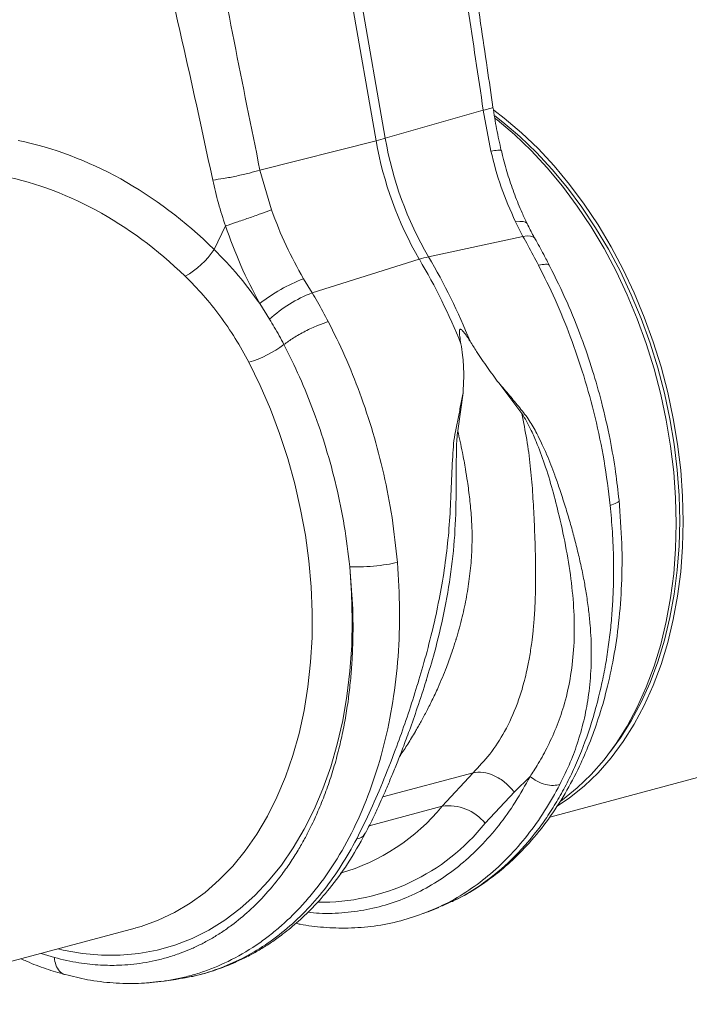
# Model space of a CAD drawing. Units: millimetres. Extents: x -1371 to 9721, y 3708 to 8073.
# Drawn here: x 7458 to 7594, y 4789 to 4988 of the extents above; entities that cross this region are included whole.
import ezdxf

# ---------------------------------------------------------------- set-up
doc = ezdxf.new("R2010")
doc.units = ezdxf.units.MM
doc.linetypes.add('SLD-Solid', pattern=[0])
doc.layers.add('ACO_DRAINAGE', color=7, linetype='SLD-Solid')

# ---------------------------------------------------------------- blocks, each defined once
blk = doc.blocks.new('ACO - 32893 32895 - ISO')
at = {"layer": 'ACO_DRAINAGE', "linetype": 'SLD-Solid', "lineweight": 0}
for p, q in [((875.35, 496.82), (897.6, 369.28)), ((899.45, 369.77), (877.24, 497.09)), ((919.29, 375.45), (899.45, 369.77)), ((919.29, 375.45), (920.82, 367.19)), ((921.41, 375.46), (923.53, 373.85)), ((921.61, 374.3), (923.27, 373.01)), ((921.7, 373.79), (922.11, 373.47)), ((922.11, 373.47), (925.59, 370.52)), ((923.27, 373.01), (926.71, 370.11)), ((923.53, 373.85), (927.01, 370.9)), ((925.59, 370.52), (928.97, 367.3)), ((927.01, 370.9), (930.38, 367.68)), ((874.08, 363.34), (897.6, 369.28)), ((926.71, 370.11), (930.04, 366.92)), ((928.97, 367.3), (932.22, 363.8)), ((930.04, 366.92), (933.25, 363.47)), ((930.38, 367.68), (933.64, 364.18)), ((876.39, 355.28), (874.08, 363.34)), ((932.22, 363.8), (935.34, 360.05)), ((933.25, 363.47), (936.33, 359.77)), ((933.64, 364.18), (936.75, 360.43)), ((935.34, 360.05), (938.3, 356.06)), ((936.33, 359.77), (939.26, 355.83)), ((936.75, 360.43), (939.72, 356.44)), ((938.3, 356.06), (941.11, 351.86)), ((939.26, 355.83), (942.03, 351.67)), ((939.72, 356.44), (942.52, 352.23)), ((926.66, 352.95), (925.81, 352.86)), ((925.81, 352.86), (927.33, 349.93)), ((927.35, 352.92), (926.66, 352.95)), ((927.85, 352.78), (927.35, 352.92)), ((928.15, 352.52), (927.85, 352.78)), ((867.11, 352.03), (864.78, 347.3)), ((928.17, 352.48), (928.15, 352.52)), ((941.11, 351.86), (943.74, 347.45)), ((942.03, 351.67), (944.63, 347.32)), ((942.52, 352.23), (945.15, 347.83)), ((927.33, 349.93), (908.19, 345.79)), ((928.18, 350.02), (927.33, 349.93)), ((928.88, 349.98), (928.18, 350.02)), ((929.39, 349.82), (928.88, 349.98)), ((929.72, 349.53), (929.39, 349.82)), ((929.75, 349.48), (929.72, 349.53)), ((943.74, 347.45), (946.18, 342.86)), ((944.63, 347.32), (947.04, 342.79)), ((945.15, 347.83), (947.59, 343.24)), ((884.63, 338.49), (906.34, 345.29)), ((946.18, 342.86), (948.42, 338.11)), ((947.04, 342.79), (949.25, 338.1)), ((947.59, 343.24), (949.83, 338.49)), ((884.63, 338.49), (882.89, 341.36)), ((948.42, 338.11), (950.45, 333.23)), ((949.25, 338.1), (951.26, 333.28)), ((949.83, 338.49), (951.87, 333.61)), ((874.05, 336.32), (876.03, 333.17)), ((950.45, 333.23), (952.27, 328.22)), ((951.26, 333.28), (953.05, 328.34)), ((951.87, 333.61), (953.69, 328.6)), ((952.27, 328.22), (953.86, 323.12)), ((953.05, 328.34), (954.63, 323.3)), ((953.69, 328.6), (955.28, 323.5)), ((874.11, 319.77), (871.82, 324.45)), ((953.86, 323.12), (955.22, 317.95)), ((954.63, 323.3), (955.97, 318.2)), ((955.28, 323.5), (956.64, 318.33)), ((876.19, 314.96), (874.11, 319.77)), ((922.41, 320.27), (927.1, 314.07)), ((914.13, 310.59), (915.19, 318.3)), ((955.22, 317.95), (956.34, 312.73)), ((955.97, 318.2), (957.07, 313.04)), ((956.64, 318.33), (957.76, 313.11)), ((878.06, 310.02), (876.19, 314.96)), ((956.34, 312.73), (957.22, 307.49)), ((957.07, 313.04), (957.94, 307.86)), ((957.76, 313.11), (958.63, 307.87)), ((879.71, 304.98), (878.06, 310.02)), ((957.22, 307.49), (957.85, 302.24)), ((957.94, 307.86), (958.56, 302.68)), ((958.63, 307.87), (959.26, 302.62)), ((881.13, 299.86), (879.71, 304.98)), ((957.85, 302.24), (958.22, 297.01)), ((958.56, 302.68), (958.93, 297.52)), ((959.26, 302.62), (959.64, 297.39)), ((882.32, 294.69), (881.13, 299.86)), ((958.22, 297.01), (958.35, 291.83)), ((958.93, 297.52), (959.06, 292.4)), ((959.64, 297.39), (959.77, 292.21)), ((883.27, 289.48), (882.32, 294.69)), ((958.35, 291.83), (958.22, 286.72)), ((959.06, 292.4), (958.93, 287.35)), ((959.77, 292.21), (959.64, 287.1)), ((883.98, 284.26), (883.27, 289.48)), ((958.93, 287.35), (958.56, 282.39)), ((959.64, 287.1), (959.26, 282.07)), ((958.22, 286.72), (957.85, 281.69)), ((884.44, 279.06), (883.98, 284.26)), ((892.25, 283.09), (892.63, 277.73)), ((957.85, 281.69), (957.22, 276.78)), ((958.56, 282.39), (957.94, 277.54)), ((959.26, 282.07), (958.63, 277.16)), ((884.65, 273.89), (884.44, 279.06)), ((892.63, 277.73), (892.77, 272.41)), ((957.94, 277.54), (957.07, 272.82)), ((958.63, 277.16), (957.76, 272.39)), ((957.22, 276.78), (956.34, 272.01)), ((884.62, 268.78), (884.65, 273.89)), ((892.77, 272.41), (892.65, 267.15)), ((956.34, 272.01), (955.22, 267.39)), ((957.07, 272.82), (955.97, 268.26)), ((957.76, 272.39), (956.64, 267.77)), ((884.33, 263.76), (884.62, 268.78)), ((892.65, 267.15), (892.29, 261.98)), ((955.22, 267.39), (953.86, 262.95)), ((955.97, 268.26), (954.63, 263.88)), ((956.64, 267.77), (955.28, 263.32)), ((883.8, 258.83), (884.33, 263.76)), ((953.86, 262.95), (952.27, 258.7)), ((954.63, 263.88), (953.05, 259.68)), ((955.28, 263.32), (953.69, 259.08)), ((892.29, 261.98), (891.68, 256.93)), ((953.05, 259.68), (951.26, 255.7)), ((953.69, 259.08), (951.87, 255.05)), ((883.02, 254.04), (883.8, 258.83)), ((952.27, 258.7), (950.45, 254.67)), ((891.68, 256.93), (890.83, 252)), ((951.26, 255.7), (949.25, 251.95)), ((951.87, 255.05), (949.83, 251.25)), ((881.99, 249.38), (883.02, 254.04)), ((950.45, 254.67), (948.42, 250.87)), ((890.83, 252), (889.73, 247.22)), ((949.25, 251.95), (947.04, 248.45)), ((949.83, 251.25), (947.59, 247.71)), ((880.73, 244.9), (881.99, 249.38)), ((948.42, 250.87), (946.18, 247.33)), ((889.73, 247.22), (888.4, 242.61)), ((932.74, 232.46), (990.23, 247.86)), ((946.18, 247.33), (943.74, 244.05)), ((947.04, 248.45), (945.04, 245.73)), ((947.59, 247.71), (945.15, 244.43)), ((879.24, 240.6), (880.73, 244.9)), ((943.74, 244.05), (941.11, 241.05)), ((945.15, 244.43), (942.52, 241.43)), ((888.4, 242.61), (886.83, 238.19)), ((917.23, 241.42), (898.94, 236.52)), ((917.23, 241.42), (910.95, 234.65)), ((941.11, 241.05), (938.3, 238.34)), ((942.52, 241.43), (939.72, 238.72)), ((877.52, 236.51), (879.24, 240.6)), ((925.59, 237.54), (928.76, 240.66)), ((886.83, 238.19), (885.04, 233.97)), ((919.66, 231.19), (925.59, 237.54)), ((938.3, 238.34), (935.34, 235.95)), ((939.72, 238.72), (936.75, 236.33)), ((875.59, 232.64), (877.52, 236.51)), ((936.75, 236.33), (934.27, 234.64)), ((935.34, 235.95), (934.84, 235.58)), ((885.04, 233.97), (883.04, 229.98)), ((896.21, 230.7), (910.95, 234.65)), ((873.44, 229.01), (875.59, 232.64)), ((883.04, 229.98), (880.82, 226.24)), ((871.1, 225.64), (873.44, 229.01)), ((868.56, 222.55), (871.1, 225.64)), ((880.82, 226.24), (878.41, 222.74)), ((865.85, 219.73), (868.56, 222.55)), ((878.41, 222.74), (875.8, 219.52)), ((862.97, 217.22), (865.85, 219.73)), ((875.8, 219.52), (873.02, 216.58)), ((859.94, 215.01), (862.97, 217.22)), ((873.02, 216.58), (870.07, 213.94)), ((856.76, 213.12), (859.94, 215.01)), ((870.07, 213.94), (866.96, 211.61)), ((907.66, 213.14), (908.11, 213.29)), ((908.1, 213.28), (910.29, 214.16)), ((850.05, 210.33), (853.46, 211.56)), ((853.46, 211.56), (856.76, 213.12)), ((866.96, 211.61), (863.71, 209.59)), ((791.32, 194.57), (848.8, 209.97)), ((848.8, 209.97), (848.98, 210.02)), ((848.98, 210.02), (850.05, 210.33)), ((863.71, 209.59), (860.33, 207.9)), ((860.33, 207.9), (856.83, 206.54)), ((834.27, 205.55), (833.22, 205.8)), ((838.14, 204.85), (834.27, 205.55)), ((853.24, 205.51), (849.55, 204.83)), ((856.83, 206.54), (853.24, 205.51)), ((829.8, 204.88), (832.46, 204.02)), ((841.99, 204.5), (838.14, 204.85)), ((845.8, 204.49), (841.99, 204.5)), ((849.55, 204.83), (845.8, 204.49)), ((854.59, 199.25), (857.03, 199.6)), ((857.23, 199.72), (857.02, 199.68))]:
    blk.add_line(p, q, dxfattribs=at)
for centre, radius, start, end in [((882.58, 429.05), 61.63, 284.1082, 285.8877), ((968.4, 381.5), 71.85, 189.79, 210.2577), ((970.25, 381.99), 71.85, 189.79, 210.2577), ((851.06, 356.19), 16.36, 298.8068, 327.0553), ((912.76, 325.05), 21.23, 102.4147, 107.5812), ((793.97, 279.23), 130.36, 22.0712, 30.4491), ((795.82, 279.73), 130.36, 22.0712, 30.4491), ((895.26, 309.43), 34.25, 111.1755, 128.2559), ((894.52, 312.85), 27.48, 111.1121, 132.3141), ((865.24, 346.29), 22.81, 286.7565, 306.8962), ((879.16, 260.55), 41, 285.8263, 320.834), ((912.26, 225.26), 9.48, 38.7249, 97.9566), ((886.51, 257.62), 42.39, 268.9671, 321.4396)]:
    blk.add_arc(centre, radius, start, end, dxfattribs=at)
for centre, major_axis, ratio, start_param, end_param in [((824.26, 286.62), (-32.93, 79.73), 0.796468, 5.202723, 5.792745), ((820.82, 285.3), (-31.76, 73.75), 0.804431, 5.189544, 5.791681)]:
    blk.add_ellipse(centre, major_axis=major_axis, ratio=ratio, start_param=start_param, end_param=end_param, dxfattribs=at)
for points, knots in [([(921.25, 376.07), (920.86, 378.71), (920.04, 384.36), (918.7, 393.39), (917.17, 403.52), (915.46, 414.75), (913.57, 427.08), (911.52, 440.52), (909.32, 455.06), (907.85, 465.14), (907.08, 470.36)], [0, 0, 0, 0, 0.083983, 0.179685, 0.287107, 0.406249, 0.53711, 0.67969, 0.833987, 1, 1, 1, 1]), ([(904.64, 469.58), (905.96, 460.78), (908.6, 443.19), (912.58, 418.76), (916.2, 396.19), (918.26, 382.36), (919.29, 375.45)], [0, 0, 0, 0, 0.279975, 0.560008, 0.780024, 1, 1, 1, 1]), ([(874.08, 363.34), (872.31, 372.02), (868.78, 389.37), (864.22, 413.65), (859.94, 436.04), (857.15, 449.67), (855.75, 456.48)], [0, 0, 0, 0, 0.279975, 0.560008, 0.780024, 1, 1, 1, 1]), ([(843.8, 453.96), (845.67, 445.31), (849.43, 428), (855.02, 403.94), (860.12, 381.72), (863.05, 368.12), (864.52, 361.32)], [0, 0, 0, 0, 0.279975, 0.560008, 0.780024, 1, 1, 1, 1]), ([(921.17, 376.06), (921.2, 376.05), (921.34, 376.01), (920.77, 375.8), (919.77, 375.56), (919.29, 375.45)], [0, 0, 0, 0, 0.097445, 0.561125, 1, 1, 1, 1]), ([(922.93, 367.28), (922.6, 368.74), (921.94, 371.65), (921.48, 374.6), (921.25, 376.07)], [0, 0, 0, 0, 0.500305, 1, 1, 1, 1]), ([(922.86, 367.27), (922.88, 367.29), (922.98, 367.39), (922.36, 367.39), (921.34, 367.25), (920.82, 367.19)], [0, 0, 0, 0, 0.097795, 0.548897, 1, 1, 1, 1]), ([(920.82, 367.19), (921.46, 364.72), (922.74, 359.75), (924.78, 355.17), (925.81, 352.86)], [0, 0, 0, 0, 0.494693, 1, 1, 1, 1]), ([(928.2, 352.49), (927.84, 353.22), (926.91, 355.11), (925.63, 358.32), (924.33, 362.09), (923.45, 365.1), (923.05, 366.85), (922.96, 367.29)], [0, 0, 0, 0, 0.158691, 0.410547, 0.66306, 0.916305, 1, 1, 1, 1]), ([(874.08, 363.34), (873.39, 363.14), (871.96, 362.72), (869.35, 362.12), (866.72, 361.61), (865.24, 361.42), (864.52, 361.32)], [0, 0, 0, 0, 0.243129, 0.5, 0.756871, 1, 1, 1, 1]), ([(864.52, 361.32), (864.87, 359.76), (865.58, 356.63), (866.6, 353.56), (867.11, 352.03)], [0, 0, 0, 0, 0.499807, 1, 1, 1, 1]), ([(882.89, 341.36), (881.67, 343.57), (879.21, 348.03), (877.34, 352.85), (876.39, 355.28)], [0, 0, 0, 0, 0.494678, 1, 1, 1, 1]), ([(867.11, 352.03), (868.08, 349.34), (870.04, 343.91), (872.71, 338.87), (874.05, 336.32)], [0, 0, 0, 0, 0.494536, 1, 1, 1, 1]), ([(929.74, 349.5), (929.64, 349.67), (929.09, 350.63), (928.6, 351.65), (928.19, 352.49)], [0, 0, 0, 0, 0.1776286, 1, 1, 1, 1]), ([(927.33, 349.93), (927.66, 349.33), (928.73, 347.42), (929.76, 345.45), (930.47, 344.1)], [0, 0, 0, 0, 0.315149, 1, 1, 1, 1]), ([(932.73, 343.93), (932.33, 344.7), (931.36, 346.59), (930.34, 348.4), (929.74, 349.47)], [0, 0, 0, 0, 0.408108, 1, 1, 1, 1]), ([(874.05, 336.32), (872.64, 338.26), (869.79, 342.16), (866.46, 345.58), (864.78, 347.3)], [0, 0, 0, 0, 0.497833, 1, 1, 1, 1]), ([(932.7, 343.93), (932.7, 343.95), (932.74, 344.22), (932.04, 344.35), (930.98, 344.18), (930.47, 344.1)], [0, 0, 0, 0, 0.035185, 0.531996, 1, 1, 1, 1]), ([(930.47, 344.1), (931.62, 341.79), (933.95, 337.1), (937.01, 329.59), (939.74, 321.63), (942.04, 313.23), (943.89, 304.46), (944.62, 298.52), (944.99, 295.51)], [0, 0, 0, 0, 0.153706, 0.312601, 0.476681, 0.645943, 0.820384, 1, 1, 1, 1]), ([(946.77, 296.56), (946.56, 298.44), (946.1, 302.53), (944.94, 309.19), (943.38, 316.06), (941.42, 322.96), (939.11, 329.7), (936.25, 336.82), (933.93, 341.52), (932.73, 343.95)], [0, 0, 0, 0, 0.11466, 0.2501, 0.406319, 0.537152, 0.679702, 0.833978, 1, 1, 1, 1]), ([(858.94, 341.86), (860.18, 340.6), (862.67, 338.07), (866.03, 333.85), (869.15, 329.33), (870.93, 326.08), (871.82, 324.45)], [0, 0, 0, 0, 0.245989, 0.493531, 0.745935, 1, 1, 1, 1]), ([(887.92, 332.7), (887.2, 334.05), (886.15, 336.01), (884.99, 337.89), (884.63, 338.49)], [0, 0, 0, 0, 0.6848505, 1, 1, 1, 1]), ([(876.03, 333.17), (876.35, 332.65), (877.37, 330.97), (878.3, 329.24), (878.94, 328.05)], [0, 0, 0, 0, 0.314863, 1, 1, 1, 1]), ([(887.92, 332.7), (887.21, 332.46), (885.75, 331.96), (883.23, 330.77), (880.8, 329.39), (879.55, 328.49), (878.94, 328.05)], [0, 0, 0, 0, 0.242535, 0.5, 0.757465, 1, 1, 1, 1]), ([(901.91, 283.97), (901.59, 287), (900.97, 292.96), (899.25, 301.76), (897.06, 310.19), (894.4, 318.17), (891.39, 325.7), (889.06, 330.39), (887.92, 332.7)], [0, 0, 0, 0, 0.179616, 0.354057, 0.523319, 0.687399, 0.846294, 1, 1, 1, 1]), ([(914.77, 328.21), (914.68, 328.71), (914.57, 329.38), (914.47, 330.15), (914.45, 330.54), (914.46, 330.81), (914.49, 330.99), (914.54, 331.08), (914.6, 331.13), (914.67, 331.14), (914.77, 331.11), (915.01, 330.95), (915.69, 330.18), (916.21, 329.36), (916.62, 328.71)], [0, 0, 0, 0, 0.2405547, 0.3253281, 0.3831674, 0.4343823, 0.4639764, 0.482427, 0.4962598, 0.5101634, 0.5264186, 0.5545563, 0.6473021, 1, 1, 1, 1]), ([(916.62, 328.71), (917.06, 328.02), (918.2, 326.21), (920.13, 323.37), (921.65, 321.31), (922.41, 320.27)], [0, 0, 0, 0, 0.2358, 0.616206, 1, 1, 1, 1]), ([(878.94, 328.05), (880.01, 325.88), (882.19, 321.49), (885.03, 314.48), (887.53, 307.09), (889.61, 299.34), (891.27, 291.3), (891.92, 285.85), (892.25, 283.09)], [0, 0, 0, 0, 0.156081, 0.31637, 0.480886, 0.649649, 0.822679, 1, 1, 1, 1]), ([(914.77, 328.21), (914.89, 327.44), (915.21, 325.4), (915.41, 322.08), (915.27, 319.56), (915.19, 318.3)], [0, 0, 0, 0, 0.234783, 0.615678, 1, 1, 1, 1]), ([(934.82, 239.07), (935.54, 240.55), (936.93, 243.39), (938.57, 247.89), (939.83, 252.46), (940.56, 256.52), (940.94, 259.96), (941.13, 262.76), (941.18, 265.61), (941.12, 268.46), (940.94, 271.33), (940.63, 274.33), (940.21, 277.34), (939.68, 280.43), (939.05, 283.47), (938.32, 286.62), (937.52, 289.71), (936.64, 292.82), (935.69, 295.95), (934.73, 298.89), (933.83, 301.49), (932.98, 303.74), (932.1, 305.88), (931.15, 307.99), (930, 310.29), (928.63, 312.82), (926.65, 315.24), (924.6, 317.78), (923.14, 319.44), (922.41, 320.27)], [0, 0, 0, 0, 0.061846, 0.119, 0.178785, 0.238759, 0.272039, 0.306437, 0.341971, 0.37605, 0.409542, 0.445352, 0.483493, 0.516385, 0.554631, 0.59029, 0.626025, 0.661746, 0.697389, 0.732955, 0.761867, 0.785605, 0.809712, 0.835891, 0.859174, 0.891991, 0.927475, 0.963578, 1, 1, 1, 1]), ([(915.19, 318.3), (915.02, 317.43), (914.66, 315.72), (914.28, 313.05), (913.61, 310.58), (913.26, 307.99), (913.01, 304.25), (912.82, 299.28), (912.56, 293.13), (912.04, 287.02), (911.2, 280.95), (910.08, 274.94), (908.7, 268.92), (907.15, 263.13), (905.44, 257.43), (903.67, 252.05), (901.58, 246.19), (899.22, 240.14), (896.54, 233.82), (894.64, 229.99), (893.66, 228.03)], [0, 0, 0, 0, 0.029379, 0.057992, 0.087486, 0.113726, 0.140864, 0.204487, 0.267062, 0.329421, 0.391868, 0.454297, 0.516525, 0.581594, 0.639842, 0.702206, 0.761253, 0.841092, 0.918641, 1, 1, 1, 1]), ([(927.1, 314.07), (927.44, 312.32), (928.14, 308.82), (928.86, 303.53), (929.3, 298.23), (929.53, 293.77), (929.7, 290.13), (929.8, 287.24), (929.87, 284.36), (929.9, 280.88), (929.87, 278.21), (929.8, 276.24), (929.77, 275.57), (929.74, 274.89), (929.7, 274.2), (929.65, 273.5), (929.62, 272.93), (929.57, 272.29), (929.5, 271.39), (929.35, 269.8), (929.08, 267.5), (928.67, 264.83), (928.17, 262.3), (927.66, 260.15), (927.16, 258.34), (926.65, 256.75), (925.63, 253.83), (923.8, 249.87), (920.84, 245.24), (918.39, 242.65), (917.23, 241.42)], [0, 0, 0, 0, 0.060604, 0.121557, 0.182163, 0.243144, 0.27644, 0.311134, 0.347247, 0.381322, 0.440405, 0.448924, 0.457624, 0.466505, 0.475567, 0.484809, 0.494233, 0.498181, 0.510519, 0.530554, 0.562877, 0.605253, 0.643253, 0.673476, 0.701015, 0.725873, 0.748049, 0.840012, 0.923902, 1, 1, 1, 1]), ([(927.1, 314.07), (927.42, 313.56), (928.06, 312.56), (929.02, 310.65), (930.29, 307.78), (931.82, 303.68), (933.34, 298.64), (934.82, 292.82), (936.17, 286.52), (937.21, 279.81), (937.75, 273.32), (937.73, 267.07), (937.09, 261.11), (935.92, 255.76), (934.31, 251.01), (932.5, 246.95), (930.83, 243.92), (929.58, 241.9), (929.01, 241.03), (928.75, 240.65)], [0, 0, 0, 0, 0.022001, 0.043177, 0.07584, 0.133303, 0.197975, 0.263039, 0.349745, 0.435941, 0.520974, 0.604468, 0.686276, 0.766342, 0.83243, 0.897794, 0.955025, 0.980199, 1, 1, 1, 1]), ([(902.32, 244.68), (902.38, 244.76), (902.96, 245.58), (904.04, 247.26), (905.21, 249.17), (906.06, 250.64), (906.59, 251.58), (907.15, 252.59), (907.72, 253.67), (908.31, 254.82), (908.91, 256.04), (909.53, 257.34), (910.54, 259.54), (911.7, 262.34), (912.8, 265.37), (913.41, 267.22), (913.69, 268.11), (913.77, 268.37), (913.8, 268.45), (913.81, 268.48), (913.81, 268.49), (913.81, 268.49), (913.81, 268.5), (913.81, 268.5), (913.81, 268.5), (913.81, 268.5), (913.81, 268.5), (913.81, 268.5), (914.26, 269.96), (915.03, 272.78), (915.93, 277.02), (916.58, 281.21), (916.96, 285.41), (917.05, 288.79), (916.99, 291.31), (916.89, 293.11), (916.75, 294.93), (916.55, 296.76), (916.34, 298.56), (916.05, 300.57), (915.65, 303.13), (915.04, 306.55), (914.45, 309.14), (914.13, 310.59)], [0, 0, 0, 0, 0.005246, 0.049454, 0.095949, 0.111803, 0.128595, 0.146326, 0.164997, 0.184609, 0.205161, 0.226653, 0.249086, 0.313467, 0.360441, 0.390006, 0.39826, 0.400754, 0.401675, 0.401973, 0.402083, 0.402127, 0.402146, 0.402154, 0.402157, 0.402159, 0.40216, 0.40216, 0.40216, 0.468434, 0.527871, 0.58718, 0.648415, 0.705615, 0.729501, 0.754644, 0.78105, 0.806257, 0.831464, 0.856673, 0.891081, 0.938857, 1, 1, 1, 1]), ([(907.72, 260.07), (908.3, 261.94), (909.65, 266.39), (911.39, 273.76), (912.85, 282.06), (913.68, 290.53), (913.81, 298.37), (913.81, 303.9), (913.87, 307.15), (913.92, 308.88), (914.06, 310.01), (914.13, 310.59)], [0, 0, 0, 0, 0.118439, 0.280432, 0.444795, 0.610053, 0.774402, 0.898435, 0.931494, 0.9651, 1, 1, 1, 1]), ([(944.99, 295.51), (945.15, 293.73), (945.49, 290.03), (945.7, 284.32), (945.66, 279.14), (945.43, 274.6), (945.1, 270.73), (944.62, 266.8), (943.98, 262.8), (942.87, 257.29), (941.01, 250.51), (938.57, 244.13), (936.29, 239.36), (934.43, 235.96), (932.41, 232.75), (929.4, 228.53), (925.17, 223.73), (919.48, 219.04), (914.68, 215.98), (911.68, 214.85), (910.84, 214.53)], [0, 0, 0, 0, 0.048039, 0.09984, 0.155402, 0.190548, 0.227047, 0.2649, 0.304105, 0.344663, 0.430768, 0.516859, 0.559915, 0.602967, 0.646015, 0.68906, 0.783314, 0.875205, 0.964737, 1, 1, 1, 1]), ([(910.9, 214.45), (912.43, 215.13), (915.48, 216.49), (919.49, 219.07), (922.93, 221.68), (925.88, 224.34), (929.1, 227.69), (932.48, 231.89), (935.88, 237.11), (938.6, 242.24), (940.82, 247.33), (942.68, 252.47), (944.36, 258.27), (945.76, 264.74), (946.8, 271.86), (947.37, 279.59), (947.46, 287.88), (947, 293.62), (946.77, 296.56)], [0, 0, 0, 0, 0.059598, 0.119042, 0.170179, 0.217467, 0.262875, 0.334449, 0.40311, 0.469816, 0.521273, 0.577229, 0.637669, 0.702573, 0.771554, 0.844126, 0.920276, 1, 1, 1, 1]), ([(946.74, 296.56), (946.75, 296.55), (946.93, 296.4), (946.42, 296.02), (945.46, 295.68), (944.99, 295.51)], [0, 0, 0, 0, 0.030539, 0.53034, 1, 1, 1, 1]), ([(892.25, 283.09), (892.47, 280.58), (892.94, 275.24), (892.95, 268.77), (892.71, 263.63), (892.42, 260), (891.99, 256.28), (891.4, 252.49), (890.78, 249.3), (890.18, 246.72), (889.68, 244.75), (889.14, 242.82), (888.56, 240.91), (887.94, 239.04), (887.28, 237.2), (886.58, 235.39), (885.87, 233.71), (885.13, 232.03), (884.28, 230.26), (883.22, 228.21), (881.93, 225.92), (880.37, 223.43), (878.18, 220.31), (875.37, 216.88), (871.96, 213.45), (868.91, 210.94), (866.32, 209.12), (864.21, 207.82), (862.11, 206.69), (860.03, 205.72), (857.81, 204.83), (855.43, 204.05), (852.91, 203.4), (850.42, 202.92), (847.96, 202.61), (845.1, 202.42), (841.6, 202.46), (837.24, 202.89), (834.12, 203.63), (832.46, 204.02)], [0, 0, 0, 0, 0.05221, 0.110792, 0.1360271, 0.1622916, 0.1895881, 0.2179198, 0.2472897, 0.2628112, 0.2783405, 0.2938778, 0.309423, 0.3249762, 0.3405375, 0.3561069, 0.3716845, 0.3849272, 0.4011927, 0.4204854, 0.4428108, 0.4681749, 0.4965846, 0.5432324, 0.5879754, 0.6308027, 0.6555786, 0.6796589, 0.7030416, 0.7257248, 0.747707, 0.774331, 0.8002525, 0.8254696, 0.8499804, 0.8737833, 0.9102219, 0.952295, 1, 1, 1, 1]), ([(854.59, 199.26), (854.67, 199.27), (855.66, 199.38), (857.51, 199.76), (860.15, 200.39), (863.8, 201.53), (868.51, 203.54), (872.99, 206.23), (876.36, 208.73), (878.64, 210.65), (880.9, 212.77), (883.13, 215.13), (886.17, 218.73), (889.78, 223.89), (893.61, 230.94), (896.79, 238.66), (899.3, 246.96), (901.1, 255.74), (902.14, 264.9), (902.5, 274.34), (902.1, 280.76), (901.91, 283.97)], [0, 0, 0, 0, 0.002828, 0.033124, 0.063467, 0.093856, 0.161097, 0.233813, 0.264445, 0.295956, 0.328344, 0.36161, 0.395755, 0.471243, 0.546744, 0.622258, 0.697785, 0.773364, 0.848927, 0.924473, 1, 1, 1, 1]), ([(901.91, 283.97), (901.2, 283.82), (899.75, 283.51), (897.07, 283.19), (894.4, 283.03), (892.95, 283.07), (892.25, 283.09)], [0, 0, 0, 0, 0.242228, 0.500001, 0.757773, 1, 1, 1, 1]), ([(895.41, 229.14), (895.71, 229.72), (896.29, 230.84), (897.22, 232.77), (898.14, 234.72), (899.01, 236.67), (899.87, 238.64), (900.8, 240.85), (901.89, 243.53), (903.07, 246.56), (904.44, 250.26), (906.06, 254.82), (907.17, 258.26), (907.77, 260.15)], [0, 0, 0, 0, 0.064719, 0.124243, 0.207495, 0.271359, 0.325423, 0.407164, 0.490034, 0.586935, 0.696501, 0.833833, 1, 1, 1, 1]), ([(928.75, 240.65), (927.78, 238.89), (925.85, 235.39), (922.48, 230.7), (918.8, 226.48), (914.81, 222.8), (910.54, 219.66), (906.02, 217.1), (901.28, 215.13), (896.36, 213.76), (891.28, 213.04), (887.07, 212.85), (884.55, 213.12), (883.77, 213.21)], [0, 0, 0, 0, 0.09578, 0.19156, 0.287341, 0.383121, 0.478901, 0.574681, 0.670462, 0.766242, 0.862022, 0.957803, 1, 1, 1, 1]), ([(907.14, 212.97), (908.46, 213.48), (911.44, 214.64), (915.81, 217.18), (920.27, 220.44), (924.44, 224.29), (928.27, 228.7), (931.79, 233.58), (933.81, 237.24), (934.82, 239.07)], [0, 0, 0, 0, 0.116804, 0.264003, 0.411202, 0.558402, 0.705601, 0.852801, 1, 1, 1, 1]), ([(928.75, 240.65), (929.21, 240.32), (930.17, 239.63), (931.88, 238.99), (933.55, 238.75), (934.41, 238.97), (934.82, 239.07)], [0, 0, 0, 0, 0.241814, 0.499986, 0.758166, 1, 1, 1, 1]), ([(857.02, 199.6), (858.71, 199.9), (861.83, 200.45), (865.93, 201.76), (869.15, 203.07), (871.7, 204.3), (873.95, 205.54), (876.15, 206.92), (878.69, 208.71), (881.58, 211.05), (884.9, 214.19), (888.39, 218.14), (892.05, 223.1), (894.25, 227.05), (895.41, 229.14)], [0, 0, 0, 0, 0.104602, 0.192523, 0.263732, 0.318971, 0.371224, 0.425308, 0.48122, 0.562551, 0.650975, 0.753323, 0.869698, 1, 1, 1, 1]), ([(893.66, 228.03), (894.08, 228.14), (894.87, 228.35), (895.21, 228.9), (895.37, 229.16)], [0, 0, 0, 0, 0.5280551, 1, 1, 1, 1]), ([(893.66, 228.03), (892.65, 226.21), (890.63, 222.55), (887.12, 217.66), (883.28, 213.26), (879.11, 209.41), (874.66, 206.14), (869.94, 203.46), (864.99, 201.44), (860.74, 200.17), (858.1, 199.83), (857.23, 199.72)], [0, 0, 0, 0, 0.117759, 0.235519, 0.353278, 0.471037, 0.588796, 0.706556, 0.824315, 0.942074, 1, 1, 1, 1]), ([(881.39, 210.96), (881.66, 210.89), (883.51, 210.47), (887.04, 210.09), (892.06, 209.9), (897.3, 210.33), (902.57, 211.32), (905.98, 212.54), (907.66, 213.14)], [0, 0, 0, 0, 0.030292, 0.206236, 0.393009, 0.590594, 0.798945, 1, 1, 1, 1]), ([(825.74, 203.79), (826.1, 203.62), (827.77, 202.84), (830.74, 201.7), (833.35, 200.96), (834.64, 200.59)], [0, 0, 0, 0, 0.12482, 0.567337, 1, 1, 1, 1]), ([(832.46, 204.02), (832.53, 203.5), (832.68, 202.43), (833.44, 201.25), (834.16, 200.62), (834.61, 200.59), (834.66, 200.59)], [0, 0, 0, 0, 0.308126, 0.636023, 0.963915, 1, 1, 1, 1]), ([(834.66, 200.59), (836.16, 200.21), (839.39, 199.4), (844.36, 198.83), (849.38, 198.68), (852.62, 199.04), (854.16, 199.22)], [0, 0, 0, 0, 0.22866, 0.493257, 0.75815, 1, 1, 1, 1]), ([(850.09, 198.86), (850.78, 198.88), (852.29, 198.95), (853.78, 199.15), (854.59, 199.26)], [0, 0, 0, 0, 0.453984, 1, 1, 1, 1])]:
    blk.add_open_spline(points, degree=3, knots=knots, dxfattribs=at)
for points in [[(876.39, 355.28), (875.69, 355.02), (874.28, 354.51), (871.77, 353.62), (869.24, 352.74), (867.82, 352.27), (867.11, 352.03)], [(917.23, 241.42), (917.88, 241.5), (919.2, 241.65), (921.5, 240.9), (923.75, 239.54), (924.98, 238.21), (925.59, 237.54)]]:
    blk.add_open_spline(points, degree=3, dxfattribs=at)
blk = doc.blocks.new('A$C764B1AE0')
at = {"layer": 'ACO_DRAINAGE'}
blk.add_blockref('ACO - 32893 32895 - ISO', (1602.074, 882.7396), dxfattribs=at)

msp = doc.modelspace()

# ---------------------------------------------------------------- block references
msp.add_blockref('A$C764B1AE0', (5030.6743, 3711.4257))

doc.saveas('drawing.dxf')
